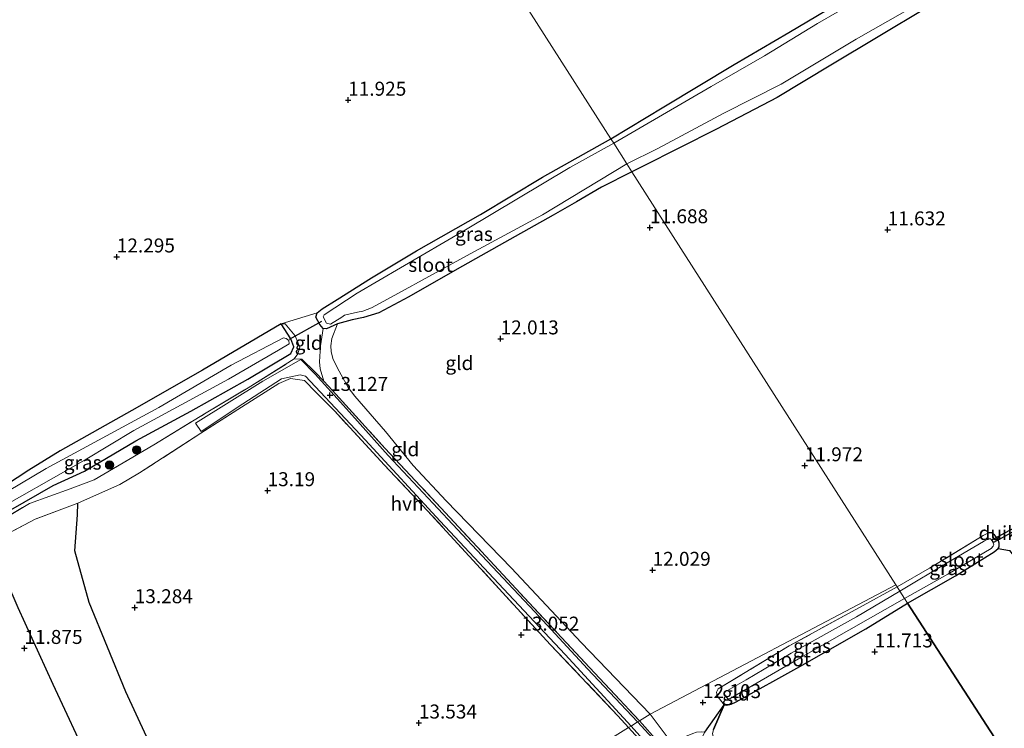
# Model space of a CAD drawing. Units: metres. Extents: x 199990 to 201834, y 399999 to 402610.
# Drawn here: x 200660 to 200836, y 400896 to 401023 of the extents above; entities that cross this region are included whole.
import ezdxf
from ezdxf.enums import TextEntityAlignment as Align

# ---------------------------------------------------------------- set-up
doc = ezdxf.new("R2010")
doc.units = ezdxf.units.M
doc.linetypes.add('IE-TERREINAFSCHEIDING', pattern=[10, 8, -2])
doc.layers.get('0').update_dxf_attribs({"lineweight": 25})
for name, color, linetype, lineweight in [('B-ME-GR-BOOM-S-B1', 93, 'Continuous', 18), ('B-ME-GW-KRUINLIJN-L-B1', 93, 'Continuous', 18), ('B-ME-GW-TEENLIJN-L-B1', 93, 'Continuous', 18), ('B-ME-IE-GRASLAND-GV-B6', 93, 'Continuous', 18), ('B-ME-IE-GRONDWERKLIJN-GROND_INGERICHT-GV-B6', 253, 'Continuous', 18), ('B-ME-IE-HULPGEOMETRIE-L-B1', 53, 'Continuous', 18), ('B-ME-IE-TERREINAFSCHEIDING-RASTERHEKWERK-L-B1', 8, 'IE-TERREINAFSCHEIDING', 18), ('B-ME-OG-WATER-GV-B6', 153, 'Continuous', 18), ('B-ME-VH-VERH_SOORT-HALF_VERHARDING-GV-B6', 8, 'IE-TERREINAFSCHEIDING-NATUURLIJK-HOUTWAL', 18)]:
    doc.layers.add(name, color=color, linetype=linetype, lineweight=lineweight)
for name, color, linetype in [('B-ME-GR-BOS-GV-B6', 10, 'Continuous'), ('B-ME-GW-GRONDWERKLIJN-L-B1', 10, 'Continuous'), ('B-ME-GW-HOOGTEPUNT-S-B1', 10, 'Continuous'), ('B-ME-GW-INSTEEKWATERGANG-L-B1', 10, 'Continuous'), ('B-ME-KW-DUIKER-GV-B6', 10, 'Continuous'), ('B-ME-KW-DUIKER-L-B1', 10, 'Continuous'), ('B-ME-OG-BREUK-L-B1', 10, 'Continuous')]:
    doc.layers.add(name, color=color, linetype=linetype)
doc.styles.add('NLCS-ISO', font='NLCS-ISO.TTF')
doc.linetypes.add('IE-TERREINAFSCHEIDING-NATUURLIJK-HOUTWAL', pattern='A,7,-1.5,[67,NLCS.SHX,S=0.75,R=45,X=0,Y=0],-1.5,7,-1.5,[70,NLCS.SHX,S=0.75,R=0,X=0,Y=0],-1.5', length=20)

# ---------------------------------------------------------------- blocks, each defined once
blk = doc.blocks.new('hoogtepunt')
for p, q in [((-0.5, 0), (0.5, 0)), ((0, 0.5), (0, -0.5))]:
    blk.add_line(p, q)
blk = doc.blocks.new('boom')
h = blk.add_hatch(color=256)
edge = h.paths.add_edge_path()
edge.add_arc((0, 0), 0.75, 0, 360)
blk.add_circle((0, 0), 0.75)

msp = doc.modelspace()

# ---------------------------------------------------------------- linework, layer by layer
at = {"layer": 'B-ME-GR-BOS-GV-B6'}
for points in [[(200864.437, 400847.925, 11.579), (200818.51, 400918.871, 12.014), (200827.11, 400923.802, 12.117), (200834.037, 400928.088, 12.082), (200834.741, 400928.658, 12.073), (200836.7376, 400928.3131, 11.9761), (200844.0395, 400919.1354, 11.9356), (200855.1223, 400905.8886, 11.8701), (200865.3905, 400893.2258, 11.905), (200875.4514, 400880.8752, 12.0798), (200884.5304, 400869.9422, 12.1367), (200891.3919, 400861.659, 12.4185), (200865.432, 400846.387, 12.15), (200865.31, 400846.576, 12.172), (200868.073, 400848.138, 12.102), (200871.825, 400850.195, 12.075), (200874.76, 400851.975, 11.987), (200875.739, 400852.886, 11.913), (200876.894, 400854.808, 11.675), (200870.55, 400851.408, 11.658), (200864.437, 400847.925, 11.579)], [(200783.742, 400896.296, 12.185), (200785.669, 400900.707, 12.098), (200786.166, 400900.66, 12.119), (200786.936, 400900.837, 12.137), (200787.823, 400901.22, 12.123), (200799.205, 400907.541, 11.922), (200811.073, 400914.273, 11.894), (200818.51, 400918.871, 12.014), (200864.437, 400847.925, 11.579)], [(200782.218, 400895.785, 12.602), (200785.669, 400900.707, 12.098), (200783.742, 400896.296, 12.185)]]:
    msp.add_polyline3d(points, dxfattribs=at)
at = {"layer": 'B-ME-GW-GRONDWERKLIJN-L-B1'}
for points in [[(200669.406, 400928.248, 13.111), (200669.927, 400934.733, 13.19), (200669.972, 400936.785, 13.202)], [(200693.695, 400869.128, 13.103), (200688.134, 400882.277, 13.055), (200678.528, 400903.034, 12.868), (200671.985, 400919.022, 12.916), (200669.406, 400928.248, 13.111)]]:
    msp.add_polyline3d(points, dxfattribs=at)
at = {"layer": 'B-ME-GW-INSTEEKWATERGANG-L-B1'}
for points in [[(200830.53, 401030.6775, 11.5311), (200804.7715, 401015.2087, 11.5959), (200795.147, 401009.437, 11.606), (200784.3257, 401003.7827, 11.5916), (200771.0389, 400997.0573, 11.5288), (200769.1713, 400996.1221, 11.5349)], [(200765.4156, 401002.0022, 11.5212), (200774.8626, 401007.7625, 11.466), (200787.4761, 401015.31, 11.5288), (200797.284, 401021.0843, 11.5288), (200809.1616, 401028.1655, 11.5239)], [(200769.1713, 400996.1221, 11.5349), (200763.7141, 400993.3894, 11.5529), (200759.2528, 400990.7354, 11.5239), (200755.0617, 400988.3864, 11.5191), (200747.3249, 400984.0338, 11.5936), (200737.8889, 400978.7107, 11.5522), (200729.2479, 400973.7545, 11.5274), (200723.8748, 400970.8872, 11.5357), (200721.1287, 400970.0122, 11.5564), (200719.0574, 400969.6291, 11.6829), (200718.4334, 400969.4488, 11.727), (200716.441, 400968.885, 11.934), (200714.5108, 400967.9883, 12.0858), (200713.9069, 400968.066, 12.1514), (200713.2779, 400968.7681, 12.2135), (200712.587, 400970.1233, 12.1376), (200712.8084, 400970.8587, 11.9513), (200713.7322, 400971.5823, 11.9029), (200716.4219, 400973.2353, 11.6269), (200722.5568, 400977.1704, 11.5131), (200730.6252, 400981.9865, 11.4924), (200742.0431, 400988.4758, 11.4883), (200753.1539, 400995.1658, 11.5384), (200765.4156, 401002.0022, 11.5212)], [(200706.353, 400968.909, 12.311), (200692.285, 400960.584, 12.419), (200679.624, 400953.361, 12.45), (200666.817, 400946.168, 12.366), (200661.202, 400942.719, 12.208), (200657.017, 400939.976, 11.945), (200647.945, 400934.78, 11.802), (200639.601, 400930.009, 11.802), (200631.725, 400925.488, 11.776), (200623.936, 400921.215, 11.813), (200616.993, 400917.003, 11.781), (200610.225, 400913.479, 11.866), (200605.381, 400911.245, 11.871), (200601.267, 400909.057, 12.087), (200597.518, 400907.176, 12.129), (200596.292, 400906.545, 12.229)], [(200652.348, 400932.469, 11.908), (200657.979, 400935.611, 11.919), (200665.519, 400939.97, 12.419), (200671.151, 400942.542, 12.524), (200680.34, 400947.943, 12.524), (200690.201, 400953.288, 12.514), (200700.368, 400959.028, 12.519), (200708.098, 400963.578, 12.456), (200708.635, 400964.763, 12.461), (200708.09, 400966.237, 12.461), (200706.353, 400968.909, 12.311)], [(200818.51, 400918.871, 12.014), (200827.11, 400923.802, 12.117), (200834.037, 400928.088, 12.082), (200834.741, 400928.658, 12.073), (200834.938, 400928.999, 12.076), (200834.928, 400929.652, 12.076), (200834.802, 400930.044, 12.076), (200834.541, 400930.557, 12.076), (200834.104, 400931.139, 12.078), (200833.538, 400931.477, 12.078), (200833.001, 400931.491, 12.078)], [(200785.669, 400900.707, 12.098), (200786.166, 400900.66, 12.119), (200786.936, 400900.837, 12.137), (200787.823, 400901.22, 12.123), (200799.205, 400907.541, 11.922), (200811.073, 400914.273, 11.894), (200818.51, 400918.871, 12.014)]]:
    msp.add_polyline3d(points, dxfattribs=at)
at = {"layer": 'B-ME-GW-KRUINLIJN-L-B1'}
msp.add_polyline3d([(200713.9069, 400968.066, 12.1514), (200713.415, 400964.99, 12.573), (200713.232, 400962.077, 12.894), (200713.361, 400960.845, 13.044), (200713.986, 400958.623, 13.079)], dxfattribs=at)
at = {"layer": 'B-ME-GW-TEENLIJN-L-B1'}
for points in [[(200716.441, 400968.885, 11.934), (200715.467, 400966.292, 12.035), (200715.254, 400964.939, 12.154), (200715.335, 400963.939, 12.268), (200715.622, 400962.706, 12.308), (200716.473, 400960.94, 12.382), (200718.371, 400957.525, 12.576), (200719.564, 400955.974, 12.558), (200725.054, 400949.611, 12.523)], [(200772.437, 400899.03, 12.511), (200760.083, 400911.876, 12.549), (200747.598, 400925.138, 12.628), (200735.923, 400937.192, 12.552), (200729.993, 400943.551, 12.519), (200725.054, 400949.611, 12.523)], [(200864.437, 400847.925, 11.579), (200856.682, 400843.174, 11.651), (200850.727, 400838.72, 11.686), (200844.282, 400833.26, 11.805), (200840.926, 400830.224, 11.879), (200840.646, 400830.198, 11.879), (200840.539, 400830.398, 11.882), (200840.675, 400830.76, 11.882), (200840.816, 400831.803, 11.919), (200840.476, 400832.794, 11.967), (200840.025, 400833.467, 12.011), (200834.845, 400840.181, 12.051), (200825.947, 400851.099, 12.026), (200819.651, 400858.808, 11.945), (200811.225, 400868.24, 11.808), (200789.776, 400889.2, 11.927), (200786.042, 400892.474, 12.226), (200784.396, 400893.921, 12.217), (200784.049, 400894.327, 12.238), (200783.746, 400894.836, 12.21), (200783.58, 400895.475, 12.195), (200783.742, 400896.296, 12.185), (200785.669, 400900.707, 12.098)], [(200772.437, 400899.03, 12.511), (200775.644, 400894.747, 12.73), (200776.123, 400894.475, 12.73), (200776.669, 400894.292, 12.71), (200777.536, 400894.323, 12.71), (200778.042, 400894.578, 12.7), (200778.762, 400895.018, 12.623)]]:
    msp.add_polyline3d(points, dxfattribs=at)
at = {"layer": 'B-ME-IE-GRASLAND-GV-B6'}
for points in [[(200830.53, 401030.6775, 11.5311), (200804.7715, 401015.2087, 11.5959), (200795.147, 401009.437, 11.606), (200784.3257, 401003.7827, 11.5916), (200771.0389, 400997.0573, 11.5288), (200769.1713, 400996.1221, 11.5349), (200768.2747, 400997.5259, 11.4549), (200773.8289, 401000.2814, 11.4549), (200785.6091, 401006.6138, 11.4549), (200795.8685, 401011.8406, 11.4549), (200809.2914, 401019.8717, 11.4549), (200826.7279, 401029.8427, 11.4549)], [(200812.9574, 401028.8467, 11.4359), (200802.3759, 401022.6902, 11.4439), (200792.9037, 401016.8761, 11.4409), (200783.38, 401011.4093, 11.4579), (200765.9032, 401001.2387, 11.4539), (200765.4156, 401002.0022, 11.5212), (200774.8626, 401007.7625, 11.466), (200787.4761, 401015.31, 11.5288), (200797.284, 401021.0843, 11.5288), (200809.1616, 401028.1655, 11.5239)], [(200712.8084, 400970.8587, 11.9513), (200713.7322, 400971.5823, 11.9029), (200716.4219, 400973.2353, 11.6269), (200722.5568, 400977.1704, 11.5131), (200730.6252, 400981.9865, 11.4924), (200742.0431, 400988.4758, 11.4883), (200753.1539, 400995.1658, 11.5384), (200765.4156, 401002.0022, 11.5212), (200765.9032, 401001.2387, 11.4539), (200758.0586, 400996.8715, 11.4539), (200739.3871, 400985.7383, 11.4539), (200719.9491, 400974.3905, 11.4539), (200714.057, 400970.536, 11.4539), (200713.869, 400970.153, 11.4539), (200714.511, 400969.053, 11.4539), (200715.177, 400968.862, 11.4539), (200717.202, 400970.124, 11.4539), (200717.7051, 400970.4369, 11.4539), (200720.0624, 400971.0237, 11.4539), (200721.0103, 400971.1487, 11.4539), (200722.557, 400971.7421, 11.4539), (200726.7062, 400974.0276, 11.4539), (200740.2186, 400981.4433, 11.4539), (200753.164, 400988.4261, 11.4539), (200768.2747, 400997.5259, 11.4549), (200769.1713, 400996.1221, 11.5349), (200763.7141, 400993.3894, 11.5529), (200759.2528, 400990.7354, 11.5239), (200755.0617, 400988.3864, 11.5191), (200747.3249, 400984.0338, 11.5936), (200737.8889, 400978.7107, 11.5522), (200729.2479, 400973.7545, 11.5274), (200723.8748, 400970.8872, 11.5357), (200721.1287, 400970.0122, 11.5564), (200719.0574, 400969.6291, 11.6829), (200718.4334, 400969.4488, 11.727), (200716.441, 400968.885, 11.934), (200714.5108, 400967.9883, 12.0858), (200713.9069, 400968.066, 12.1514), (200713.2779, 400968.7681, 12.2135), (200712.587, 400970.1233, 12.1376), (200712.8084, 400970.8587, 11.9513)], [(200653.191, 400931.925, 12.151), (200661.315, 400936.739, 12.393), (200668.597, 400939.347, 13.189), (200672.889, 400940.992, 13.317), (200683.577, 400947.235, 13.432), (200692.917, 400952.96, 13.368), (200700.449, 400957.472, 13.253), (200708.708, 400962.625, 13.067), (200710.067, 400962.585, 13.051), (200712.453, 400960.255, 13.035), (200713.986, 400958.623, 13.079), (200715.557, 400956.95, 13.04), (200724.942, 400946.641, 13.103), (200734.942, 400935.982, 13.13), (200742.233, 400928.134, 13.109), (200750.681, 400919.034, 13.167), (200761.589, 400907.4, 13.219), (200770.499, 400897.822, 13.278), (200770.192, 400897.63, 13.301), (200761.227, 400907.14, 13.222), (200751.783, 400917.347, 13.211), (200742.311, 400927.409, 13.18), (200733.599, 400936.713, 13.117), (200725.517, 400945.362, 13.085), (200717.522, 400954.259, 13.08), (200712.456, 400959.924, 13.074), (200709.894, 400962.515, 13.064), (200703.101, 400958.63, 13.185), (200691.024, 400951.1, 13.322), (200692.055, 400949.607, 13.322), (200699.493, 400954.589, 13.206), (200706.4, 400959.031, 13.09), (200709.77, 400959.771, 13.032), (200710.705, 400959.51, 12.943), (200721.393, 400948.11, 12.974), (200734.805, 400933.592, 13.132), (200746.181, 400921.449, 13.238), (200757.22, 400909.713, 13.195), (200769.03, 400896.905, 13.215), (200768.581, 400896.626, 13.361), (200766.641, 400898.746, 13.376), (200754.569, 400911.451, 13.223), (200742.041, 400925.12, 13.228), (200732.575, 400935.452, 13.175), (200724.883, 400943.612, 13.123), (200715.901, 400953.316, 13.123), (200712.576, 400956.667, 13.102), (200710.525, 400958.78, 13.081), (200708.011, 400959.124, 13.102), (200705.968, 400958.198, 13.107), (200699.289, 400953.972, 13.228), (200691.997, 400949.336, 13.26), (200680.987, 400942.205, 13.412), (200677.472, 400940.165, 13.402), (200674.35, 400938.769, 13.365), (200669.972, 400936.785, 13.202), (200662.311, 400933.929, 12.506), (200653.92, 400929.523, 12.211)], [(200818.51, 400918.871, 12.014), (200817.949, 400919.749, 11.591), (200825.748, 400924.08, 11.591), (200833.507, 400928.704, 11.591), (200833.838, 400929.081, 11.591), (200833.992, 400929.367, 11.591), (200833.696, 400930.015, 11.591), (200833.362, 400930.401, 11.591), (200832.995, 400930.397, 11.591), (200832.096, 400929.961, 11.591), (200825.911, 400926.27, 11.591), (200817.127, 400921.036, 11.591), (200816.638, 400921.801, 11.82), (200822.447, 400925.152, 11.84), (200832.059, 400931.001, 12.021), (200833.001, 400931.491, 12.078), (200833.538, 400931.477, 12.078), (200834.104, 400931.139, 12.078), (200834.541, 400930.557, 12.076), (200834.802, 400930.044, 12.076), (200834.928, 400929.652, 12.076), (200834.938, 400928.999, 12.076), (200834.741, 400928.658, 12.073), (200834.037, 400928.088, 12.082), (200827.11, 400923.802, 12.117), (200818.51, 400918.871, 12.014)], [(200818.51, 400918.871, 12.014), (200811.073, 400914.273, 11.894), (200799.205, 400907.541, 11.922), (200787.823, 400901.22, 12.123), (200786.936, 400900.837, 12.137), (200786.166, 400900.66, 12.119), (200785.669, 400900.707, 12.098), (200784.401, 400902.331, 12.121), (200784.33, 400902.944, 12.133), (200784.598, 400903.558, 12.144), (200797.322, 400911.231, 11.866), (200809.882, 400918.131, 11.789), (200816.638, 400921.801, 11.82), (200817.127, 400921.036, 11.591), (200809.37, 400916.433, 11.591), (200797.648, 400909.926, 11.591), (200789.616, 400905.174, 11.591), (200785.867, 400902.999, 11.591), (200785.731, 400902.823, 11.591), (200785.732, 400902.696, 11.591), (200785.82, 400902.502, 11.591), (200786.339, 400901.791, 11.591), (200786.534, 400901.753, 11.591), (200786.729, 400901.841, 11.591), (200798.967, 400908.905, 11.591), (200808.021, 400914.089, 11.591), (200817.949, 400919.749, 11.591), (200818.51, 400918.871, 12.014)], [(200780.282, 400886.639, 13.349), (200770.192, 400897.63, 13.301), (200770.499, 400897.822, 13.278), (200773.832, 400894.132, 13.243)], [(200785.382, 400839.035, 14.111), (200785.233, 400839.65, 14.13), (200788.58, 400840.538, 13.833), (200800.008, 400843.157, 13.625), (200812.206, 400846.208, 13.411), (200811.992, 400849.626, 13.375), (200801.609, 400860.935, 13.386), (200785.87, 400877.766, 13.35), (200777.111, 400887.248, 13.412), (200768.581, 400896.626, 13.361), (200769.03, 400896.905, 13.215), (200777.853, 400887.045, 13.392), (200786.711, 400877.605, 13.349), (200794.629, 400869.199, 13.387), (200804.868, 400858.344, 13.364), (200812.822, 400849.654, 13.354), (200812.67, 400845.515, 13.375), (200807.037, 400844.264, 13.423), (200800.538, 400842.556, 13.564), (200794.188, 400841.041, 13.674), (200791.364, 400840.288, 13.72), (200788.342, 400839.648, 13.91), (200785.382, 400839.035, 14.111)]]:
    msp.add_polyline3d(points, dxfattribs=at)
at = {"layer": 'B-ME-IE-GRONDWERKLIJN-GROND_INGERICHT-GV-B6'}
for points in [[(200657.4239, 401057.1707, 11.374), (200666.8965, 401062.2879, 11.3335), (200677.1687, 401067.6444, 11.4513), (200683.2224, 401070.9256, 11.4402), (200692.8769, 401075.8698, 11.4807), (200699.0404, 401078.7305, 11.4476), (200712.0225, 401085.6022, 11.4348), (200765.4156, 401002.0022, 11.5212), (200753.1539, 400995.1658, 11.5384), (200742.0431, 400988.4758, 11.4883), (200730.6252, 400981.9865, 11.4924), (200722.5568, 400977.1704, 11.5131), (200716.4219, 400973.2353, 11.6269), (200713.7322, 400971.5823, 11.9029), (200712.8084, 400970.8587, 11.9513), (200706.353, 400968.909, 12.311), (200692.285, 400960.584, 12.419), (200679.624, 400953.361, 12.45), (200666.817, 400946.168, 12.366), (200661.202, 400942.719, 12.208), (200657.017, 400939.976, 11.945)], [(200809.1616, 401028.1655, 11.5239), (200797.284, 401021.0843, 11.5288), (200787.4761, 401015.31, 11.5288), (200774.8626, 401007.7625, 11.466), (200765.4156, 401002.0022, 11.5212), (200712.0225, 401085.6022, 11.4348)], [(200865.3905, 400893.2258, 11.905), (200855.1223, 400905.8886, 11.8701), (200844.0395, 400919.1354, 11.9356), (200836.7376, 400928.3131, 11.9761), (200834.741, 400928.658, 12.073), (200834.938, 400928.999, 12.076), (200834.928, 400929.652, 12.076), (200834.802, 400930.044, 12.076), (200834.541, 400930.557, 12.076), (200834.104, 400931.139, 12.078), (200833.538, 400931.477, 12.078), (200833.001, 400931.491, 12.078), (200832.059, 400931.001, 12.021), (200822.447, 400925.152, 11.84), (200816.638, 400921.801, 11.82), (200816.399, 400922.175, 11.736), (200769.1713, 400996.1221, 11.5349), (200771.0389, 400997.0573, 11.5288), (200784.3257, 401003.7827, 11.5916), (200795.147, 401009.437, 11.606), (200804.7715, 401015.2087, 11.5959), (200830.53, 401030.6775, 11.5311)], [(200769.1713, 400996.1221, 11.5349), (200816.399, 400922.175, 11.736), (200772.437, 400899.03, 12.511), (200760.083, 400911.876, 12.549), (200747.598, 400925.138, 12.628), (200735.923, 400937.192, 12.552), (200729.993, 400943.551, 12.519), (200725.054, 400949.611, 12.523), (200719.564, 400955.974, 12.558), (200718.371, 400957.525, 12.576), (200716.473, 400960.94, 12.382), (200715.622, 400962.706, 12.308), (200715.335, 400963.939, 12.268), (200715.254, 400964.939, 12.154), (200715.467, 400966.292, 12.035), (200716.441, 400968.885, 11.934), (200718.4334, 400969.4488, 11.727), (200719.0574, 400969.6291, 11.6829), (200721.1287, 400970.0122, 11.5564), (200723.8748, 400970.8872, 11.5357), (200729.2479, 400973.7545, 11.5274), (200737.8889, 400978.7107, 11.5522), (200747.3249, 400984.0338, 11.5936), (200755.0617, 400988.3864, 11.5191), (200759.2528, 400990.7354, 11.5239), (200763.7141, 400993.3894, 11.5529), (200769.1713, 400996.1221, 11.5349)], [(200712.8084, 400970.8587, 11.9513), (200712.587, 400970.1233, 12.1376), (200713.2779, 400968.7681, 12.2135), (200713.9069, 400968.066, 12.1514), (200713.415, 400964.99, 12.573), (200713.232, 400962.077, 12.894), (200713.361, 400960.845, 13.044), (200713.986, 400958.623, 13.079), (200712.453, 400960.255, 13.035), (200710.067, 400962.585, 13.051), (200708.708, 400962.625, 13.067), (200709.378, 400963.518, 12.872), (200709.725, 400964.702, 12.609), (200708.843, 400966.774, 12.503), (200707.099, 400968.902, 12.314), (200706.353, 400968.909, 12.311), (200712.8084, 400970.8587, 11.9513)], [(200657.017, 400939.976, 11.945), (200661.202, 400942.719, 12.208), (200666.817, 400946.168, 12.366), (200679.624, 400953.361, 12.45), (200692.285, 400960.584, 12.419), (200706.353, 400968.909, 12.311), (200708.09, 400966.237, 12.461), (200708.635, 400964.763, 12.461), (200708.098, 400963.578, 12.456), (200700.368, 400959.028, 12.519), (200690.201, 400953.288, 12.514), (200680.34, 400947.943, 12.524), (200671.151, 400942.542, 12.524), (200665.519, 400939.97, 12.419), (200657.979, 400935.611, 11.919)], [(200657.979, 400935.611, 11.919), (200665.519, 400939.97, 12.419), (200671.151, 400942.542, 12.524), (200680.34, 400947.943, 12.524), (200690.201, 400953.288, 12.514), (200700.368, 400959.028, 12.519), (200708.098, 400963.578, 12.456), (200708.635, 400964.763, 12.461), (200708.09, 400966.237, 12.461), (200706.353, 400968.909, 12.311), (200707.099, 400968.902, 12.314), (200708.843, 400966.774, 12.503), (200709.725, 400964.702, 12.609), (200709.378, 400963.518, 12.872), (200708.708, 400962.625, 13.067)], [(200713.986, 400958.623, 13.079), (200713.361, 400960.845, 13.044), (200713.232, 400962.077, 12.894), (200713.415, 400964.99, 12.573), (200713.9069, 400968.066, 12.1514), (200714.5108, 400967.9883, 12.0858), (200716.441, 400968.885, 11.934), (200715.467, 400966.292, 12.035), (200715.254, 400964.939, 12.154), (200715.335, 400963.939, 12.268), (200715.622, 400962.706, 12.308), (200716.473, 400960.94, 12.382), (200718.371, 400957.525, 12.576), (200719.564, 400955.974, 12.558), (200725.054, 400949.611, 12.523), (200729.993, 400943.551, 12.519), (200735.923, 400937.192, 12.552), (200747.598, 400925.138, 12.628), (200760.083, 400911.876, 12.549), (200772.437, 400899.03, 12.511), (200770.499, 400897.822, 13.278), (200761.589, 400907.4, 13.219), (200750.681, 400919.034, 13.167), (200742.233, 400928.134, 13.109), (200734.942, 400935.982, 13.13), (200724.942, 400946.641, 13.103), (200715.557, 400956.95, 13.04), (200713.986, 400958.623, 13.079)], [(200680.012, 400949.799, 11), (200696.955, 400959.004, 11), (200705.864, 400964.195, 11), (200707.818, 400965.305, 11), (200707.722, 400965.933, 11), (200707.289, 400966.274, 11), (200706.756, 400966.413, 11), (200697.426, 400961.535, 11), (200684.454, 400953.935, 11), (200664.3, 400942.995, 11), (200644.036, 400931.009, 11), (200626.43, 400921.041, 11), (200606.959, 400910.504, 11), (200599.394, 400906.182, 11), (200598.376, 400905.413, 11), (200598.256, 400904.808, 11), (200598.881, 400904.359, 11), (200600.099, 400904.807, 11), (200606.736, 400908.339, 11), (200618.21, 400914.798, 11), (200634.807, 400923.862, 11), (200653.394, 400934.397, 11), (200671.261, 400944.562, 11), (200680.012, 400949.799, 11)], [(200708.708, 400962.625, 13.067), (200700.449, 400957.472, 13.253), (200692.917, 400952.96, 13.368), (200683.577, 400947.235, 13.432), (200672.889, 400940.992, 13.317), (200668.597, 400939.347, 13.189), (200661.315, 400936.739, 12.393), (200653.191, 400931.925, 12.151)], [(200653.92, 400929.523, 12.211), (200662.311, 400933.929, 12.506), (200669.972, 400936.785, 13.202), (200674.35, 400938.769, 13.365), (200677.472, 400940.165, 13.402), (200680.987, 400942.205, 13.412), (200691.997, 400949.336, 13.26), (200699.289, 400953.972, 13.228), (200705.968, 400958.198, 13.107), (200708.011, 400959.124, 13.102), (200710.525, 400958.78, 13.081), (200712.576, 400956.667, 13.102), (200715.901, 400953.316, 13.123), (200724.883, 400943.612, 13.123), (200732.575, 400935.452, 13.175), (200742.041, 400925.12, 13.228), (200754.569, 400911.451, 13.223), (200766.641, 400898.746, 13.376), (200768.581, 400896.626, 13.361)], [(200816.638, 400921.801, 11.82), (200809.882, 400918.131, 11.789), (200797.322, 400911.231, 11.866), (200784.598, 400903.558, 12.144), (200784.33, 400902.944, 12.133), (200784.401, 400902.331, 12.121), (200785.669, 400900.707, 12.098), (200782.218, 400895.785, 12.602), (200781.61, 400895.865, 12.645), (200780.74, 400895.779, 12.647), (200780.042, 400895.537, 12.647), (200778.762, 400895.018, 12.623), (200778.042, 400894.578, 12.7), (200777.536, 400894.323, 12.71), (200776.669, 400894.292, 12.71), (200776.123, 400894.475, 12.73), (200775.644, 400894.747, 12.73), (200772.437, 400899.03, 12.511), (200816.399, 400922.175, 11.736), (200816.638, 400921.801, 11.82)], [(200778.762, 400895.018, 12.623), (200780.042, 400895.537, 12.647), (200780.74, 400895.779, 12.647), (200781.61, 400895.865, 12.645), (200782.218, 400895.785, 12.602), (200780.883, 400893.297, 13.204), (200780.571, 400893.291, 13.201), (200779.961, 400893.221, 13.203), (200778.848, 400892.723, 13.206), (200777.468, 400892.386, 13.228), (200776.739, 400892.327, 13.23), (200776.186, 400892.612, 13.236), (200774.902, 400893.447, 13.241), (200773.832, 400894.132, 13.243), (200770.499, 400897.822, 13.278), (200772.437, 400899.03, 12.511), (200775.644, 400894.747, 12.73), (200776.123, 400894.475, 12.73), (200776.669, 400894.292, 12.71), (200777.536, 400894.323, 12.71), (200778.042, 400894.578, 12.7), (200778.762, 400895.018, 12.623)], [(200768.581, 400896.626, 13.361), (200747.764, 400883.648, 13.563), (200746.171, 400883.334, 13.581), (200736.011, 400880.601, 13.653), (200737.217, 400881.347, 13.511), (200738.671, 400882.385, 13.385), (200728.045, 400879.533, 13.484), (200714.975, 400875.605, 13.494), (200702.223, 400871.764, 13.405), (200694.589, 400869.471, 13.103), (200693.695, 400869.128, 13.103), (200691.091, 400868.13, 12.785), (200690.051, 400867.433, 12.665), (200689.604, 400866.882, 12.618), (200689.477, 400865.478, 12.571), (200690.076, 400863.743, 12.487), (200691.328, 400860.603, 12.288), (200695.205, 400850.879, 12.434), (200645.548, 400819.919, 12.24)], [(200777.111, 400887.248, 13.412), (200770.827, 400886.543, 13.322), (200755.559, 400884.655, 13.551), (200747.764, 400883.648, 13.563), (200768.581, 400896.626, 13.361), (200777.111, 400887.248, 13.412)]]:
    msp.add_polyline3d(points, dxfattribs=at)
at = {"layer": 'B-ME-IE-HULPGEOMETRIE-L-B1'}
for points in [[(200816.399, 400922.175, 11.736), (200769.1713, 400996.1221, 11.5349), (200768.2747, 400997.5259, 11.4549), (200765.9032, 401001.2387, 11.4539), (200765.4156, 401002.0022, 11.5212), (200712.0225, 401085.6022, 11.4348), (200711.4198, 401086.5458, 11.3279), (200708.0216, 401091.8675, 11.3279), (200707.5192, 401092.6541, 11.4262), (200655.4982, 401174.1052, 11.5159), (200654.6221, 401175.4769, 11.4102), (200650.064, 401182.614, 11.4102)], [(200816.399, 400922.175, 11.736), (200772.437, 400899.03, 12.511), (200770.499, 400897.822, 13.278), (200770.192, 400897.63, 13.301), (200769.03, 400896.905, 13.215), (200768.581, 400896.626, 13.361), (200747.764, 400883.648, 13.563), (200746.42, 400882.882, 13.581), (200704.002, 400856.557, 13.993), (200702.412, 400855.526, 13.586), (200697.101, 400852.081, 13.118), (200696.283, 400851.55, 12.845), (200695.205, 400850.879, 12.434), (200645.548, 400819.919, 12.24)], [(200865.432, 400846.387, 12.15), (200865.31, 400846.576, 12.172), (200864.437, 400847.925, 11.579), (200818.51, 400918.871, 12.014), (200817.949, 400919.749, 11.591), (200817.127, 400921.036, 11.591), (200816.638, 400921.801, 11.82), (200816.399, 400922.175, 11.736)]]:
    msp.add_polyline3d(points, dxfattribs=at)
at = {"layer": 'B-ME-IE-TERREINAFSCHEIDING-RASTERHEKWERK-L-B1'}
for p, q in [((200712.8084, 400970.8587, 11.9513), (200706.353, 400968.909, 12.311)), ((200713.986, 400958.623, 13.079), (200715.557, 400956.95, 13.04)), ((200770.499, 400897.822, 13.278), (200773.832, 400894.132, 13.243))]:
    msp.add_line(p, q, dxfattribs=at)
for points in [[(200708.708, 400962.625, 13.067), (200709.378, 400963.518, 12.872), (200709.725, 400964.702, 12.609), (200708.843, 400966.774, 12.503), (200707.099, 400968.902, 12.314), (200706.353, 400968.909, 12.311)], [(200661.315, 400936.739, 12.393), (200668.597, 400939.347, 13.189), (200672.889, 400940.992, 13.317), (200683.577, 400947.235, 13.432), (200692.917, 400952.96, 13.368), (200700.449, 400957.472, 13.253), (200708.708, 400962.625, 13.067)], [(200713.986, 400958.623, 13.079), (200712.453, 400960.255, 13.035), (200710.067, 400962.585, 13.051), (200708.708, 400962.625, 13.067)], [(200768.581, 400896.626, 13.361), (200766.641, 400898.746, 13.376), (200754.569, 400911.451, 13.223), (200742.041, 400925.12, 13.228), (200732.575, 400935.452, 13.175), (200724.883, 400943.612, 13.123), (200715.901, 400953.316, 13.123), (200712.576, 400956.667, 13.102), (200710.525, 400958.78, 13.081), (200708.011, 400959.124, 13.102), (200705.968, 400958.198, 13.107), (200699.289, 400953.972, 13.228), (200691.997, 400949.336, 13.26), (200680.987, 400942.205, 13.412), (200677.472, 400940.165, 13.402), (200674.35, 400938.769, 13.365), (200669.972, 400936.785, 13.202), (200662.311, 400933.929, 12.506), (200653.92, 400929.523, 12.211)], [(200715.557, 400956.95, 13.04), (200724.942, 400946.641, 13.103), (200734.942, 400935.982, 13.13), (200742.233, 400928.134, 13.109), (200750.681, 400919.034, 13.167), (200761.589, 400907.4, 13.219), (200770.499, 400897.822, 13.278)], [(200603.652, 400903.191, 12.501), (200604.751, 400903.801, 12.456), (200613.752, 400908.837, 12.256), (200634.668, 400920.961, 12.172), (200643.929, 400926.728, 12.056), (200653.191, 400931.925, 12.151), (200661.315, 400936.739, 12.393)], [(200833.001, 400931.491, 12.078), (200832.059, 400931.001, 12.021), (200822.447, 400925.152, 11.84), (200816.638, 400921.801, 11.82)], [(200816.638, 400921.801, 11.82), (200809.882, 400918.131, 11.789), (200797.322, 400911.231, 11.866), (200784.598, 400903.558, 12.144), (200784.33, 400902.944, 12.133), (200784.401, 400902.331, 12.121), (200785.669, 400900.707, 12.098)], [(200785.669, 400900.707, 12.098), (200782.218, 400895.785, 12.602), (200780.883, 400893.297, 13.204)], [(200768.581, 400896.626, 13.361), (200777.111, 400887.248, 13.412), (200785.87, 400877.766, 13.35), (200801.609, 400860.935, 13.386), (200811.992, 400849.626, 13.375), (200812.206, 400846.208, 13.411), (200800.008, 400843.157, 13.625)]]:
    msp.add_polyline3d(points, dxfattribs=at)
at = {"layer": 'B-ME-KW-DUIKER-GV-B6'}
msp.add_polyline3d([(200833.6039, 400930.2094, 11.169), (200840.1898, 400933.7573, 11.1201), (200840.4535, 400933.3283, 11.12), (200833.8746, 400929.747, 11.169), (200833.6039, 400930.2094, 11.169)], dxfattribs=at)
at = {"layer": 'B-ME-KW-DUIKER-L-B1'}
msp.add_line((200707.834, 400966.176, 10.933), (200713.67, 400969.375, 10.933), dxfattribs=at)
at = {"layer": 'B-ME-OG-BREUK-L-B1'}
msp.add_polyline3d([(200654.713, 400928.375, 11.989), (200659.206, 400918.11, 11.873), (200665.496, 400904.407, 11.948), (200672.12, 400890.181, 12.063), (200677.982, 400878.714, 11.992), (200682.06, 400870.149, 12.219), (200691.328, 400860.603, 12.288)], dxfattribs=at)
at = {"layer": 'B-ME-OG-WATER-GV-B6'}
for points in [[(200826.7279, 401029.8427, 11.4549), (200809.2914, 401019.8717, 11.4549), (200795.8685, 401011.8406, 11.4549), (200785.6091, 401006.6138, 11.4549), (200773.8289, 401000.2814, 11.4549), (200768.2747, 400997.5259, 11.4549), (200765.9032, 401001.2387, 11.4539), (200783.38, 401011.4093, 11.4579), (200792.9037, 401016.8761, 11.4409), (200802.3759, 401022.6902, 11.4439), (200812.9574, 401028.8467, 11.4359)], [(200768.2747, 400997.5259, 11.4549), (200753.164, 400988.4261, 11.4539), (200740.2186, 400981.4433, 11.4539), (200726.7062, 400974.0276, 11.4539), (200722.557, 400971.7421, 11.4539), (200721.0103, 400971.1487, 11.4539), (200720.0624, 400971.0237, 11.4539), (200717.7051, 400970.4369, 11.4539), (200717.202, 400970.124, 11.4539), (200715.177, 400968.862, 11.4539), (200714.511, 400969.053, 11.4539), (200713.869, 400970.153, 11.4539), (200714.057, 400970.536, 11.4539), (200719.9491, 400974.3905, 11.4539), (200739.3871, 400985.7383, 11.4539), (200758.0586, 400996.8715, 11.4539), (200765.9032, 401001.2387, 11.4539), (200768.2747, 400997.5259, 11.4549)], [(200680.012, 400949.799, 11), (200671.261, 400944.562, 11), (200653.394, 400934.397, 11), (200634.807, 400923.862, 11), (200618.21, 400914.798, 11), (200606.736, 400908.339, 11), (200600.099, 400904.807, 11), (200598.881, 400904.359, 11), (200598.256, 400904.808, 11), (200598.376, 400905.413, 11), (200599.394, 400906.182, 11), (200606.959, 400910.504, 11), (200626.43, 400921.041, 11), (200644.036, 400931.009, 11), (200664.3, 400942.995, 11), (200684.454, 400953.935, 11), (200697.426, 400961.535, 11), (200706.756, 400966.413, 11), (200707.289, 400966.274, 11), (200707.722, 400965.933, 11), (200707.818, 400965.305, 11), (200705.864, 400964.195, 11), (200696.955, 400959.004, 11), (200680.012, 400949.799, 11)], [(200817.127, 400921.036, 11.591), (200825.911, 400926.27, 11.591), (200832.096, 400929.961, 11.591), (200832.995, 400930.397, 11.591), (200833.362, 400930.401, 11.591), (200833.696, 400930.015, 11.591), (200833.992, 400929.367, 11.591), (200833.838, 400929.081, 11.591), (200833.507, 400928.704, 11.591), (200825.748, 400924.08, 11.591), (200817.949, 400919.749, 11.591), (200817.127, 400921.036, 11.591)], [(200817.127, 400921.036, 11.591), (200817.949, 400919.749, 11.591), (200808.021, 400914.089, 11.591), (200798.967, 400908.905, 11.591), (200786.729, 400901.841, 11.591), (200786.534, 400901.753, 11.591), (200786.339, 400901.791, 11.591), (200785.82, 400902.502, 11.591), (200785.732, 400902.696, 11.591), (200785.731, 400902.823, 11.591), (200785.867, 400902.999, 11.591), (200789.616, 400905.174, 11.591), (200797.648, 400909.926, 11.591), (200809.37, 400916.433, 11.591), (200817.127, 400921.036, 11.591)]]:
    msp.add_polyline3d(points, dxfattribs=at)
at = {"layer": 'B-ME-VH-VERH_SOORT-HALF_VERHARDING-GV-B6'}
for points in [[(200770.192, 400897.63, 13.301), (200769.03, 400896.905, 13.215), (200757.22, 400909.713, 13.195), (200746.181, 400921.449, 13.238), (200734.805, 400933.592, 13.132), (200721.393, 400948.11, 12.974), (200710.705, 400959.51, 12.943), (200709.77, 400959.771, 13.032), (200706.4, 400959.031, 13.09), (200699.493, 400954.589, 13.206), (200692.055, 400949.607, 13.322), (200691.024, 400951.1, 13.322), (200703.101, 400958.63, 13.185), (200709.894, 400962.515, 13.064), (200712.456, 400959.924, 13.074), (200717.522, 400954.259, 13.08), (200725.517, 400945.362, 13.085), (200733.599, 400936.713, 13.117), (200742.311, 400927.409, 13.18), (200751.783, 400917.347, 13.211), (200761.227, 400907.14, 13.222), (200770.192, 400897.63, 13.301)], [(200777.853, 400887.045, 13.392), (200769.03, 400896.905, 13.215), (200770.192, 400897.63, 13.301), (200780.282, 400886.639, 13.349)]]:
    msp.add_polyline3d(points, dxfattribs=at)

# ---------------------------------------------------------------- block references
at = {"layer": 'B-ME-GR-BOOM-S-B1', "rotation": 90}
for p in [(200680.491, 400946.336, 13.054), (200675.635, 400943.635, 13.135)]:
    msp.add_blockref('boom', p, dxfattribs=at)
at = {"layer": 'B-ME-GW-HOOGTEPUNT-S-B1', "rotation": 90}
for p in [(200718.36, 401008.971, 11.925), (200718.36, 401008.971, 11.925), (200772.398, 400986.135, 11.6882), (200772.398, 400986.135, 11.6882), (200814.944, 400985.754, 11.6325), (200814.944, 400985.754, 11.6325), (200676.936, 400980.904, 12.295), (200676.936, 400980.904, 12.295), (200745.655, 400966.235, 12.013), (200745.655, 400966.235, 12.013), (200715.108, 400956.116, 13.127), (200715.108, 400956.116, 13.127), (200800.115, 400943.518, 11.972), (200800.115, 400943.518, 11.972), (200703.93, 400939.06, 13.19), (200703.93, 400939.06, 13.19), (200772.858, 400924.803, 12.029), (200772.858, 400924.803, 12.029), (200680.15, 400918.103, 13.284), (200680.15, 400918.103, 13.284), (200749.347, 400913.201, 13.052), (200749.347, 400913.201, 13.052), (200660.393, 400910.816, 11.875), (200660.393, 400910.816, 11.875), (200812.632, 400910.194, 11.713), (200812.632, 400910.194, 11.713), (200781.884, 400901.118, 12.103), (200781.884, 400901.118, 12.103), (200731.016, 400897.461, 13.534), (200731.016, 400897.461, 13.534)]:
    msp.add_blockref('hoogtepunt', p, dxfattribs=at)

# ---------------------------------------------------------------- texts
at = {"layer": 'B-ME-GW-HOOGTEPUNT-S-B1', "ltscale": 0.2, "style": 'NLCS-ISO'}
for s, p in [('11.925', (200718.36, 401008.971, 11.925)), ('11.925', (200718.36, 401008.971, 11.925)), ('11.688', (200772.398, 400986.135, 11.6882)), ('11.688', (200772.398, 400986.135, 11.6882)), ('11.632', (200814.944, 400985.754, 11.6325)), ('11.632', (200814.944, 400985.754, 11.6325)), ('12.295', (200676.936, 400980.904, 12.295)), ('12.295', (200676.936, 400980.904, 12.295)), ('12.013', (200745.655, 400966.235, 12.013)), ('12.013', (200745.655, 400966.235, 12.013)), ('13.127', (200715.108, 400956.116, 13.127)), ('13.127', (200715.108, 400956.116, 13.127)), ('11.972', (200800.115, 400943.518, 11.972)), ('11.972', (200800.115, 400943.518, 11.972)), ('13.19', (200703.93, 400939.06, 13.19)), ('13.19', (200703.93, 400939.06, 13.19)), ('12.029', (200772.858, 400924.803, 12.029)), ('12.029', (200772.858, 400924.803, 12.029)), ('13.284', (200680.15, 400918.103, 13.284)), ('13.284', (200680.15, 400918.103, 13.284)), ('13.052', (200749.347, 400913.201, 13.052)), ('13.052', (200749.347, 400913.201, 13.052)), ('11.875', (200660.393, 400910.816, 11.875)), ('11.875', (200660.393, 400910.816, 11.875)), ('11.713', (200812.632, 400910.194, 11.713)), ('11.713', (200812.632, 400910.194, 11.713)), ('12.103', (200781.884, 400901.118, 12.103)), ('12.103', (200781.884, 400901.118, 12.103)), ('13.534', (200731.016, 400897.461, 13.534)), ('13.534', (200731.016, 400897.461, 13.534))]:
    msp.add_text(s, height=2.5, dxfattribs=at).set_placement(p, align=Align.BOTTOM_LEFT)
at = {"layer": 'B-ME-IE-GRASLAND-GV-B6', "ltscale": 0.2, "style": 'NLCS-ISO'}
for p in [(200740.8791, 400984.9952), (200670.83, 400944.056), (200825.788, 400925.181), (200801.42, 400911.2305)]:
    msp.add_text('gras', height=2.5, dxfattribs=at).set_placement(p, align=Align.MIDDLE_CENTER)
at = {"layer": 'B-ME-IE-GRONDWERKLIJN-GROND_INGERICHT-GV-B6', "ltscale": 0.2, "style": 'NLCS-ISO'}
for p in [(200711.2946, 400965.4988), (200738.2719, 400961.8891), (200728.5877, 400946.4562), (200787.785, 400902.7054)]:
    msp.add_text('gld', height=2.5, dxfattribs=at).set_placement(p, align=Align.MIDDLE_CENTER)
at = {"layer": 'B-ME-KW-DUIKER-GV-B6', "ltscale": 0.2, "style": 'NLCS-ISO'}
msp.add_text('duiker', height=2.5, dxfattribs=at).set_placement((200836.3451, 400931.4503), align=Align.MIDDLE_CENTER)
at = {"layer": 'B-ME-OG-WATER-GV-B6', "ltscale": 0.2, "style": 'NLCS-ISO'}
for p in [(200733.1159, 400979.4593), (200828.1123, 400926.6747), (200797.2385, 400908.8502)]:
    msp.add_text('sloot', height=2.5, dxfattribs=at).set_placement(p, align=Align.MIDDLE_CENTER)
at = {"layer": 'B-ME-VH-VERH_SOORT-HALF_VERHARDING-GV-B6', "ltscale": 0.2, "style": 'NLCS-ISO'}
msp.add_text('hvh', height=2.5, dxfattribs=at).set_placement((200728.9032, 400936.7244), align=Align.MIDDLE_CENTER)

doc.saveas('drawing.dxf')
